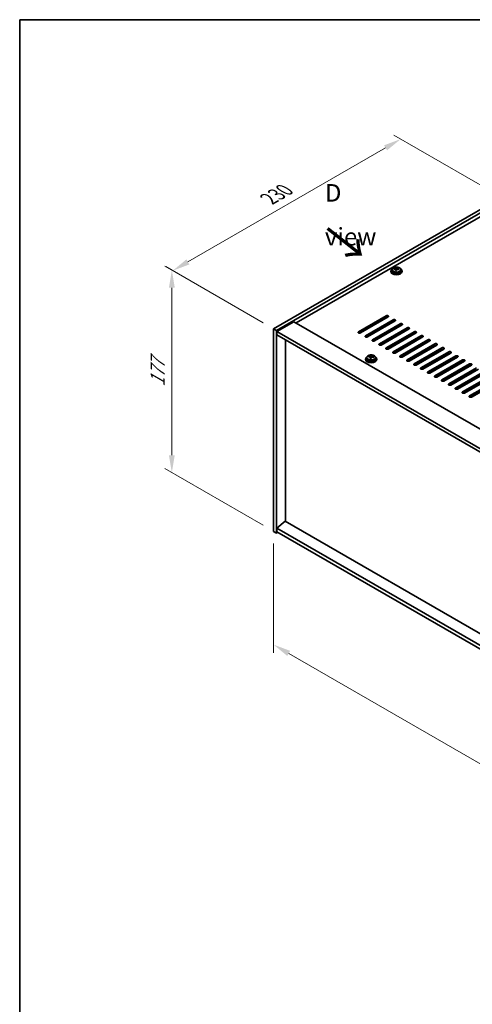
# Model space of a CAD drawing. Units: millimetres. Extents: x 72 to 11471, y 40 to 1726.
# Drawn here: x 72 to 395, y 742 to 1445 of the extents above; entities that cross this region are included whole.
import ezdxf

# ---------------------------------------------------------------- set-up
doc = ezdxf.new("R2010")
doc.units = ezdxf.units.MM
doc.header["$LTSCALE"] = 5
doc.layers.get('Defpoints').update_dxf_attribs({"lineweight": 25})
for name, color, linetype, lineweight in [('Border (ISO)', 7, 'Continuous', 35), ('Dimension (ISO)', 7, 'Continuous', 18), ('Symbol (ISO)', 7, 'Continuous', 18), ('Visible (ISO)', 7, 'Continuous', 35), ('Visible Narrow (ISO)', 7, 'Continuous', 25)]:
    doc.layers.add(name, color=color, linetype=linetype, lineweight=lineweight)
doc.styles.add('Note Text (TK)', font='txt')
doc.dimstyles.new('Default - Method 1b (TK)', dxfattribs={"dimscale": 5, "dimtxt": 2.5, "dimasz": 2.5, "dimexe": 1, "dimexo": 1.5, "dimgap": 1, "dimtad": 1, "dimtoh": 1, "dimrnd": 1e-08, "dimdsep": 46, "dimtxsty": 'Note Text (TK)', "dimcen": 0.09, "dimdle": 5, "dimclrd": 100, "dimclre": 100, "dimclrt": 7, "dimadec": 1, "dimazin": 1, "dimtfac": 1, "dimtmove": 0, "dimatfit": 3, "dimfxl": 1, "dimtolj": 1, "dimlwd": -1, "dimlwe": -1, "dimarcsym": 0})

# ---------------------------------------------------------------- blocks, each defined once
blk = doc.blocks.new('図面枠 tk図枠')
at = {"layer": 'Border (ISO)'}
for q in [(405.5, 289), (14.5, 8)]:
    blk.add_line((14.5, 289), q, dxfattribs=at)
blk = doc.blocks.new('*D6')
at = {"layer": 'Defpoints', "color": 0}
for p in [(253.55, 1079.91), (607.1, 875.79), (607.1, 795.02)]:
    blk.add_point(p, dxfattribs=at)
at = {"layer": 'Dimension (ISO)', "color": 100}
for p, q in [((253.55, 1071.25), (253.55, 993.37)), ((264.37, 992.89), (596.27, 801.27)), ((607.1, 867.13), (607.1, 789.25))]:
    blk.add_line(p, q, dxfattribs=at)
for points in [[(265.41, 994.7), (263.33, 991.09), (253.55, 999.14)], [(597.32, 803.07), (595.23, 799.46), (607.1, 795.02)]]:
    blk.add_solid(points, dxfattribs=at)
at = {"layer": 'Dimension (ISO)', "color": 7, "insert": (402.94, 924.55), "char_height": 12.5, "attachment_point": 4, "rotation": 330, "style": 'Note Text (TK)'}
blk.add_mtext('\\A1;{\\Q-30.000;\\W0.816;\\H0.816x;500}', dxfattribs=at)
blk = doc.blocks.new('*D7')
at = {"layer": 'Defpoints', "color": 0}
for p in [(416.18, 1318.33), (181.66, 1265.93), (253.55, 1224.43)]:
    blk.add_point(p, dxfattribs=at)
at = {"layer": 'Dimension (ISO)', "color": 100}
for p, q in [((408.68, 1322.66), (339.29, 1362.72)), ((333.47, 1353.58), (192.49, 1272.18)), ((246.05, 1228.76), (176.66, 1268.82))]:
    blk.add_line(p, q, dxfattribs=at)
for points in [[(332.43, 1355.38), (334.51, 1351.78), (344.29, 1359.83)], [(191.44, 1273.99), (193.53, 1270.38), (181.66, 1265.93)]]:
    blk.add_solid(points, dxfattribs=at)
at = {"layer": 'Dimension (ISO)', "color": 7, "insert": (250.25, 1317.2), "char_height": 12.5, "attachment_point": 4, "rotation": 30, "style": 'Note Text (TK)'}
blk.add_mtext('\\A1;{\\Q-30.000;\\W0.816;\\H0.816x;230}', dxfattribs=at)
blk = doc.blocks.new('*D8')
at = {"layer": 'Defpoints', "color": 0}
for p in [(253.55, 1224.43), (181.02, 1121.78), (253.55, 1079.91)]:
    blk.add_point(p, dxfattribs=at)
at = {"layer": 'Dimension (ISO)', "color": 100}
for p, q in [((246.05, 1228.76), (176.02, 1269.19)), ((181.02, 1253.8), (181.02, 1134.28)), ((246.05, 1084.24), (176.02, 1124.67))]:
    blk.add_line(p, q, dxfattribs=at)
for points in [[(178.94, 1253.8), (183.1, 1253.8), (181.02, 1266.3)], [(178.94, 1134.28), (183.1, 1134.28), (181.02, 1121.78)]]:
    blk.add_solid(points, dxfattribs=at)
at = {"layer": 'Dimension (ISO)', "color": 7, "insert": (170.92, 1183.09), "char_height": 12.5, "attachment_point": 4, "rotation": 90, "style": 'Note Text (TK)'}
blk.add_mtext('\\A1;{\\Q30.000;\\W0.816;\\H0.816x;177}', dxfattribs=at)

msp = doc.modelspace()

# ---------------------------------------------------------------- linework, layer by layer
at = {"layer": 'Visible (ISO)'}
for p, q in [((253.546, 1224.4302), (416.1805, 1318.3273)), ((255.6673, 1223.2054), (418.3019, 1317.1025)), ((405.9275, 1307.3046), (269.6327, 1228.6147)), ((337.2272, 1265.6633), (337.2272, 1265.255)), ((338.0772, 1266.6166), (338.0772, 1265.6633)), ((339.5008, 1267.0653), (339.5008, 1267.4731)), ((340.6437, 1266.0197), (340.6437, 1266.6743)), ((341.1057, 1267.1108), (341.2655, 1267.528)), ((341.2655, 1267.528), (341.2655, 1268.1229)), ((341.2655, 1267.528), (341.8107, 1267.4583)), ((341.8107, 1266.9263), (341.8107, 1267.649)), ((344.3772, 1266.6166), (344.3772, 1265.6633)), ((345.2272, 1265.6633), (345.2272, 1265.255)), ((268.0417, 1229.5333), (256.0209, 1222.5931)), ((268.0417, 1229.5333), (616.6453, 1028.2669)), ((314.1804, 1222.2869), (333.9794, 1233.7178)), ((333.9794, 1232.9013), (314.1804, 1221.4704)), ((335.3936, 1232.9013), (315.5946, 1221.4704)), ((319.1301, 1219.4291), (338.9291, 1230.8601)), ((338.9291, 1230.0436), (319.1301, 1218.6126)), ((340.3433, 1230.0436), (320.5444, 1218.6126)), ((253.546, 1224.4302), (255.6673, 1223.2054)), ((253.546, 1079.9103), (253.546, 1224.4302)), ((255.6673, 1078.6855), (255.6673, 1223.2054)), ((256.0209, 1222.5931), (256.0209, 1220.1436)), ((604.9781, 1021.1225), (256.0209, 1222.5931)), ((324.0799, 1216.5714), (343.8789, 1228.0023)), ((343.8789, 1227.1859), (324.0799, 1215.7549)), ((345.2931, 1227.1859), (325.4941, 1215.7549)), ((329.0296, 1213.7137), (348.8286, 1225.1446)), ((348.8286, 1224.3281), (329.0296, 1212.8972)), ((350.2428, 1224.3281), (330.4439, 1212.8972)), ((256.0209, 1220.1436), (604.9781, 1018.673)), ((261.9959, 1087.1975), (261.9959, 1216.6939)), ((333.9794, 1210.8559), (353.7784, 1222.2869)), ((353.7784, 1221.4704), (333.9794, 1210.0394)), ((355.1926, 1221.4704), (335.3936, 1210.0394)), ((338.9291, 1207.9982), (358.7281, 1219.4291)), ((358.7281, 1218.6126), (338.9291, 1207.1817)), ((360.1423, 1218.6126), (340.3433, 1207.1817)), ((343.8789, 1205.1404), (363.6779, 1216.5714)), ((363.6779, 1215.7549), (343.8789, 1204.3239)), ((365.0921, 1215.7549), (345.2931, 1204.3239)), ((348.8286, 1202.2827), (368.6276, 1213.7137)), ((368.6276, 1212.8972), (348.8286, 1201.4662)), ((370.0418, 1212.8972), (350.2428, 1201.4662)), ((353.7784, 1199.425), (373.5774, 1210.8559)), ((373.5774, 1210.0394), (353.7784, 1198.6085)), ((374.9916, 1210.0394), (355.1926, 1198.6085)), ((319.196, 1202.9971), (319.196, 1202.5889)), ((320.046, 1203.9505), (320.046, 1202.9971)), ((321.4696, 1204.3991), (321.4696, 1204.807)), ((322.6125, 1203.3536), (322.6125, 1204.0082)), ((323.0744, 1204.4447), (323.2343, 1204.8618)), ((323.2343, 1204.8618), (323.2343, 1205.4568)), ((323.2343, 1204.8618), (323.7795, 1204.7922)), ((323.7795, 1204.2602), (323.7795, 1204.9829)), ((326.346, 1203.9505), (326.346, 1202.9971)), ((327.196, 1202.9971), (327.196, 1202.5889)), ((358.7281, 1196.5672), (378.5271, 1207.9982)), ((378.5271, 1207.1817), (358.7281, 1195.7507)), ((379.9413, 1207.1817), (360.1423, 1195.7507)), ((363.6779, 1193.7095), (383.4769, 1205.1404)), ((383.4769, 1204.3239), (363.6779, 1192.893)), ((384.8911, 1204.3239), (365.0921, 1192.893)), ((368.6276, 1190.8518), (388.4266, 1202.2827)), ((388.4266, 1201.4662), (368.6276, 1190.0353)), ((389.8408, 1201.4662), (370.0418, 1190.0353)), ((373.5774, 1187.994), (393.3764, 1199.425)), ((393.3764, 1198.6085), (373.5774, 1187.1775)), ((394.7906, 1198.6085), (374.9916, 1187.1775)), ((378.5271, 1185.1363), (398.3261, 1196.5672)), ((398.3261, 1195.7507), (378.5271, 1184.3198)), ((399.7403, 1195.7507), (379.9413, 1184.3198)), ((383.4769, 1182.2785), (403.2758, 1193.7095)), ((403.2758, 1192.893), (383.4769, 1181.462)), ((404.6901, 1192.893), (384.8911, 1181.462)), ((388.4266, 1179.4208), (408.2256, 1190.8518)), ((408.2256, 1190.0353), (388.4266, 1178.6043)), ((409.6398, 1190.0353), (389.8408, 1178.6043)), ((393.3764, 1176.5631), (413.1753, 1187.994)), ((413.1753, 1187.1775), (393.3764, 1175.7466)), ((414.5896, 1187.1775), (394.7906, 1175.7466)), ((261.9606, 1087.2179), (256.0209, 1082.1556)), ((604.9781, 880.6851), (256.0209, 1082.1556)), ((256.0209, 1082.1556), (256.0209, 1079.7062)), ((604.9781, 889.1767), (261.9606, 1087.2179)), ((253.546, 1079.9103), (255.6673, 1078.6855)), ((256.728, 1079.2979), (255.6673, 1078.6855)), ((256.0209, 1079.7062), (604.9781, 878.2356))]:
    msp.add_line(p, q, dxfattribs=at)
for centre, major_axis, ratio, start_param, end_param in [((341.2272, 1265.6633), (-4, 0), 0.57735027, 5.561933, 10.14603027), ((341.2272, 1265.255), (-4, 0), 0.57735027, 0, 3.14159265), ((341.2272, 1265.6633), (3.15, 0), 0.57735027, 3.14159265, 6.28318531), ((339.4209, 1260.7906), (1.0054, 7.8735), 0.17632598, 0.58014933, 0.67341172), ((341.1473, 1260.3514), (-7.603, 2.9126), 0.79723009, 5.14555671, 5.23802173), ((341.3071, 1260.7686), (7.603, -2.9126), 0.79723009, 2.00396405, 2.09642907), ((340.866, 1260.6061), (1.0313, 8.0762), 0.17632598, 0.76353964, 0.85600466), ((340.8277, 1259.5171), (-7.4122, 2.8395), 0.79723009, 4.9621664, 5.05542878), ((340.3831, 1267.2031), (0.74, 0), 0.57735027, 5.03597071, 6.06551618), ((340.866, 1260.6061), (1.0313, 8.0762), 0.17632598, 0.39755639, 0.4900214), ((341.5885, 1260.5138), (-1.0313, -8.0762), 0.17632598, 3.90513229, 3.99759731), ((341.6267, 1261.6029), (7.4122, -2.8395), 0.79723009, 1.82057374, 1.91383613), ((342.5507, 1266.9263), (-0.74, 0), 0.57735027, 0, 0.25776769), ((341.5885, 1260.5138), (-1.0313, -8.0762), 0.17632598, 3.53914904, 3.63161406), ((341.1473, 1260.3514), (-7.603, 2.9126), 0.79723009, 4.77957345, 4.87203847), ((341.3071, 1260.7686), (7.603, -2.9126), 0.79723009, 1.6379808, 1.73044582), ((343.0336, 1260.3293), (-1.0054, -7.8735), 0.17632598, 3.72174198, 3.81500437), ((334.6865, 1233.3096), (1, 0), 0.57735027, 5.49778714, 8.6393798), ((334.6865, 1232.4931), (1, 0), 0.57735027, 0.78539816, 2.35619449), ((339.6362, 1230.4518), (1, 0), 0.57735027, 5.49778714, 8.6393798), ((339.6362, 1229.6353), (-1, 0), 0.57735027, 3.92699082, 5.49778714), ((344.586, 1227.5941), (1, 0), 0.57735027, 5.49778714, 8.6393798), ((344.586, 1226.7776), (-1, 0), 0.57735027, 3.92699082, 5.49778714), ((349.5357, 1224.7364), (1, 0), 0.57735027, 5.49778714, 8.6393798), ((349.5357, 1223.9199), (-1, 0), 0.57735027, 3.92699082, 5.49778714), ((354.4855, 1221.8786), (1, 0), 0.57735027, 5.49778714, 8.6393798), ((314.8875, 1221.8786), (-1, 0), 0.57735027, 5.49778714, 8.6393798), ((319.8372, 1219.0209), (-1, 0), 0.57735027, 5.49778714, 8.6393798), ((324.787, 1216.1631), (-1, 0), 0.57735027, 5.49778714, 8.6393798), ((354.4855, 1221.0621), (-1, 0), 0.57735027, 3.92699082, 5.49778714), ((359.4352, 1219.0209), (1, 0), 0.57735027, 5.49778714, 8.6393798), ((359.4352, 1218.2044), (-1, 0), 0.57735027, 3.92699082, 5.49778714), ((364.385, 1216.1631), (1, 0), 0.57735027, 5.49778714, 8.6393798), ((364.385, 1215.3467), (-1, 0), 0.57735027, 3.92699082, 5.49778714), ((329.7367, 1213.3054), (-1, 0), 0.57735027, 5.49778714, 8.6393798), ((334.6865, 1210.4477), (-1, 0), 0.57735027, 5.49778714, 8.6393798), ((369.3347, 1213.3054), (1, 0), 0.57735027, 5.49778714, 8.6393798), ((369.3347, 1212.4889), (-1, 0), 0.57735027, 3.92699082, 5.49778714), ((374.2845, 1210.4477), (1, 0), 0.57735027, 5.49778714, 8.6393798), ((374.2845, 1209.6312), (-1, 0), 0.57735027, 3.92699082, 5.49778714), ((323.196, 1202.9971), (-4, 0), 0.57735027, 5.561933, 10.14603027), ((323.196, 1202.5889), (-4, 0), 0.57735027, 0, 3.14159265), ((323.196, 1202.9971), (3.15, 0), 0.57735027, 3.14159265, 6.28318531), ((321.3897, 1198.1245), (1.0054, 7.8735), 0.17632598, 0.58014933, 0.67341172), ((323.1161, 1197.6853), (-7.603, 2.9126), 0.79723009, 5.14555671, 5.23802173), ((323.2759, 1198.1024), (7.603, -2.9126), 0.79723009, 2.00396406, 2.09642907), ((322.8347, 1197.94), (1.0313, 8.0762), 0.17632598, 0.76353964, 0.85600466), ((322.7965, 1196.851), (-7.4122, 2.8395), 0.79723009, 4.9621664, 5.05542878), ((322.3519, 1204.5369), (0.74, 0), 0.57735027, 5.03597071, 6.06551618), ((322.8347, 1197.94), (1.0313, 8.0762), 0.17632598, 0.39755639, 0.4900214), ((323.5573, 1197.8477), (-1.0313, -8.0762), 0.17632598, 3.90513229, 3.99759731), ((323.5955, 1198.9368), (7.4122, -2.8395), 0.79723009, 1.82057374, 1.91383613), ((324.5195, 1204.2602), (-0.74, 0), 0.57735027, 0, 0.25776769), ((323.5573, 1197.8477), (-1.0313, -8.0762), 0.17632598, 3.53914904, 3.63161406), ((323.1161, 1197.6853), (-7.603, 2.9126), 0.79723009, 4.77957345, 4.87203847), ((323.2759, 1198.1024), (7.603, -2.9126), 0.79723009, 1.6379808, 1.73044582), ((325.0024, 1197.6632), (-1.0054, -7.8735), 0.17632598, 3.72174198, 3.81500437), ((339.6362, 1207.5899), (-1, 0), 0.57735027, 5.49778714, 8.6393798), ((344.586, 1204.7322), (-1, 0), 0.57735027, 5.49778714, 8.6393798), ((349.5357, 1201.8745), (-1, 0), 0.57735027, 5.49778714, 8.6393798), ((379.2342, 1207.5899), (1, 0), 0.57735027, 5.49778714, 8.6393798), ((379.2342, 1206.7734), (-1, 0), 0.57735027, 3.92699082, 5.49778714), ((384.184, 1204.7322), (1, 0), 0.57735027, 5.49778714, 8.6393798), ((384.184, 1203.9157), (-1, 0), 0.57735027, 3.92699082, 5.49778714), ((389.1337, 1201.8745), (1, 0), 0.57735027, 5.49778714, 8.6393798), ((389.1337, 1201.058), (-1, 0), 0.57735027, 3.92699082, 5.49778714), ((354.4855, 1199.0167), (-1, 0), 0.57735027, 5.49778714, 8.6393798), ((359.4352, 1196.159), (-1, 0), 0.57735027, 5.49778714, 8.6393798), ((394.0835, 1199.0167), (1, 0), 0.57735027, 5.49778714, 8.6393798), ((394.0835, 1198.2002), (-1, 0), 0.57735027, 3.92699082, 5.49778714), ((364.385, 1193.3012), (-1, 0), 0.57735027, 5.49778714, 8.6393798), ((369.3347, 1190.4435), (-1, 0), 0.57735027, 5.49778714, 8.6393798), ((374.2845, 1187.5858), (-1, 0), 0.57735027, 5.49778714, 8.6393798), ((379.2342, 1184.728), (-1, 0), 0.57735027, 5.49778714, 8.6393798), ((384.184, 1181.8703), (-1, 0), 0.57735027, 5.49778714, 8.6393798), ((389.1337, 1179.0126), (-1, 0), 0.57735027, 5.49778714, 8.6393798), ((394.0835, 1176.1548), (-1, 0), 0.57735027, 5.49778714, 8.6393798)]:
    msp.add_ellipse(centre, major_axis=major_axis, ratio=ratio, start_param=start_param, end_param=end_param, dxfattribs=at)
for points, knots in [([(338.0772, 1266.6166), (338.0772, 1266.811), (338.1274, 1267.0048), (338.322, 1267.377), (338.4706, 1267.5542), (338.8557, 1267.8776), (339.0967, 1268.022), (339.6427, 1268.2581), (339.9481, 1268.3494), (340.5903, 1268.4702), (340.9268, 1268.4999), (341.5984, 1268.4954), (341.9332, 1268.4614), (342.569, 1268.3325), (342.8699, 1268.2377), (343.4084, 1267.9943), (343.6458, 1267.8456), (344.0294, 1267.5067), (344.1765, 1267.3163), (344.3398, 1266.9526), (344.3772, 1266.7847), (344.3772, 1266.6166)], [1.3531272, 1.3531272, 1.3531272, 1.3531272, 1.64628527, 1.64628527, 1.95530068, 1.95530068, 2.28106049, 2.28106049, 2.60892566, 2.60892566, 2.93547521, 2.93547521, 3.26146237, 3.26146237, 3.58809187, 3.58809187, 3.91601536, 3.91601536, 4.2411655, 4.2411655, 4.49471985, 4.49471985, 4.49471985, 4.49471985]), ([(340.6263, 1266.5661), (340.6462, 1266.6285), (340.6496, 1266.6956), (340.6154, 1266.8199), (340.5778, 1266.877), (340.4775, 1266.9678), (340.4083, 1267.0074), (340.2464, 1267.0607), (340.1537, 1267.0743), (340.0635, 1267.0755)], [0.225164225, 0.225164225, 0.225164225, 0.225164225, 0.253148765, 0.253148765, 0.281133306, 0.281133306, 0.309117846, 0.309117846, 0.337102387, 0.337102387, 0.337102387, 0.337102387]), ([(340.2233, 1267.4926), (340.3136, 1267.4915), (340.4141, 1267.4986), (340.6086, 1267.5303), (340.7024, 1267.555), (340.8597, 1267.6129), (340.9334, 1267.6499), (341.0464, 1267.7314), (341.0857, 1267.7758), (341.1057, 1267.8175)], [0.113199271, 0.113199271, 0.113199271, 0.113199271, 0.141183811, 0.141183811, 0.169168352, 0.169168352, 0.197152892, 0.197152892, 0.225137433, 0.225137433, 0.225137433, 0.225137433]), ([(342.2311, 1266.7987), (342.1409, 1266.8206), (342.0403, 1266.8316), (341.8459, 1266.8238), (341.7521, 1266.8051), (341.5948, 1266.7471), (341.5211, 1266.7042), (341.4081, 1266.5988), (341.3687, 1266.5363), (341.3488, 1266.4738)], [0.338363496, 0.338363496, 0.338363496, 0.338363496, 0.366348036, 0.366348036, 0.394332577, 0.394332577, 0.422317117, 0.422317117, 0.450301658, 0.450301658, 0.450301658, 0.450301658]), ([(341.8282, 1267.7253), (341.8083, 1267.6836), (341.8048, 1267.6345), (341.839, 1267.5342), (341.8767, 1267.483), (341.977, 1267.3922), (342.0462, 1267.3467), (342.2081, 1267.2695), (342.3007, 1267.2378), (342.3909, 1267.2158)], [0, 0, 0, 0, 0.027984541, 0.027984541, 0.055969081, 0.055969081, 0.083953622, 0.083953622, 0.111938162, 0.111938162, 0.111938162, 0.111938162]), ([(320.046, 1203.9505), (320.046, 1204.1449), (320.0962, 1204.3387), (320.2908, 1204.7108), (320.4394, 1204.8881), (320.8245, 1205.2115), (321.0655, 1205.3559), (321.6115, 1205.592), (321.9168, 1205.6833), (322.559, 1205.8041), (322.8956, 1205.8338), (323.5671, 1205.8293), (323.9019, 1205.7953), (324.5378, 1205.6664), (324.8387, 1205.5715), (325.3772, 1205.3282), (325.6146, 1205.1795), (325.9982, 1204.8405), (326.1453, 1204.6502), (326.3086, 1204.2865), (326.346, 1204.1186), (326.346, 1203.9505)], [1.3531272, 1.3531272, 1.3531272, 1.3531272, 1.64628527, 1.64628527, 1.95530068, 1.95530068, 2.28106049, 2.28106049, 2.60892566, 2.60892566, 2.93547521, 2.93547521, 3.26146237, 3.26146237, 3.58809187, 3.58809187, 3.91601536, 3.91601536, 4.2411655, 4.2411655, 4.49471985, 4.49471985, 4.49471985, 4.49471985]), ([(322.595, 1203.8999), (322.615, 1203.9624), (322.6184, 1204.0295), (322.5842, 1204.1538), (322.5466, 1204.2109), (322.4462, 1204.3017), (322.377, 1204.3413), (322.2152, 1204.3946), (322.1225, 1204.4082), (322.0323, 1204.4094)], [0.225164225, 0.225164225, 0.225164225, 0.225164225, 0.253148765, 0.253148765, 0.281133306, 0.281133306, 0.309117846, 0.309117846, 0.337102387, 0.337102387, 0.337102387, 0.337102387]), ([(322.1921, 1204.8265), (322.2823, 1204.8254), (322.3829, 1204.8324), (322.5773, 1204.8642), (322.6712, 1204.8889), (322.8285, 1204.9468), (322.9022, 1204.9838), (323.0152, 1205.0652), (323.0545, 1205.1097), (323.0744, 1205.1514)], [0.113199271, 0.113199271, 0.113199271, 0.113199271, 0.141183811, 0.141183811, 0.169168352, 0.169168352, 0.197152892, 0.197152892, 0.225137433, 0.225137433, 0.225137433, 0.225137433]), ([(324.1999, 1204.1326), (324.1097, 1204.1545), (324.0091, 1204.1655), (323.8147, 1204.1577), (323.7208, 1204.1389), (323.5635, 1204.081), (323.4899, 1204.0381), (323.3768, 1203.9327), (323.3375, 1203.8702), (323.3176, 1203.8077)], [0.338363496, 0.338363496, 0.338363496, 0.338363496, 0.366348036, 0.366348036, 0.394332577, 0.394332577, 0.422317117, 0.422317117, 0.450301658, 0.450301658, 0.450301658, 0.450301658]), ([(323.797, 1205.0592), (323.777, 1205.0174), (323.7736, 1204.9684), (323.8078, 1204.8681), (323.8455, 1204.8169), (323.9458, 1204.7261), (324.015, 1204.6806), (324.1768, 1204.6034), (324.2695, 1204.5716), (324.3597, 1204.5497)], [0, 0, 0, 0, 0.027984541, 0.027984541, 0.055969081, 0.055969081, 0.083953622, 0.083953622, 0.111938162, 0.111938162, 0.111938162, 0.111938162])]:
    msp.add_open_spline(points, degree=3, knots=knots, dxfattribs=at)
at = {"layer": 'Visible Narrow (ISO)'}
for p, q in [((340.2233, 1267.0603), (340.2233, 1267.4926)), ((340.6263, 1266.0215), (340.6263, 1266.5661)), ((341.1057, 1267.8175), (341.1057, 1267.1108)), ((342.3909, 1267.2158), (342.3909, 1266.7585)), ((333.9794, 1233.7178), (333.9794, 1232.9013)), ((338.9291, 1230.0436), (338.9291, 1230.8601)), ((343.8789, 1227.1859), (343.8789, 1228.0023)), ((348.8286, 1224.3281), (348.8286, 1225.1446)), ((314.1804, 1221.4704), (314.1804, 1222.2869)), ((319.1301, 1219.4291), (319.1301, 1218.6126)), ((324.0799, 1216.5714), (324.0799, 1215.7549)), ((353.7784, 1221.4704), (353.7784, 1222.2869)), ((358.7281, 1218.6126), (358.7281, 1219.4291)), ((363.6779, 1215.7549), (363.6779, 1216.5714)), ((329.0296, 1213.7137), (329.0296, 1212.8972)), ((333.9794, 1210.8559), (333.9794, 1210.0394)), ((368.6276, 1212.8972), (368.6276, 1213.7137)), ((373.5774, 1210.0394), (373.5774, 1210.8559)), ((322.1921, 1204.3942), (322.1921, 1204.8265)), ((322.595, 1203.3554), (322.595, 1203.8999)), ((323.0744, 1205.1514), (323.0744, 1204.4447)), ((324.3597, 1204.5497), (324.3597, 1204.0924)), ((338.9291, 1207.9982), (338.9291, 1207.1817)), ((343.8789, 1205.1404), (343.8789, 1204.3239)), ((348.8286, 1202.2827), (348.8286, 1201.4662)), ((378.5271, 1207.1817), (378.5271, 1207.9982)), ((383.4769, 1204.3239), (383.4769, 1205.1404)), ((388.4266, 1201.4662), (388.4266, 1202.2827)), ((353.7784, 1199.425), (353.7784, 1198.6085)), ((358.7281, 1196.5672), (358.7281, 1195.7507)), ((393.3764, 1198.6085), (393.3764, 1199.425)), ((363.6779, 1193.7095), (363.6779, 1192.893)), ((368.6276, 1190.8518), (368.6276, 1190.0353)), ((373.5774, 1187.994), (373.5774, 1187.1775)), ((378.5271, 1185.1363), (378.5271, 1184.3198)), ((383.4769, 1182.2785), (383.4769, 1181.462)), ((388.4266, 1179.4208), (388.4266, 1178.6043)), ((393.3764, 1176.5631), (393.3764, 1175.7466))]:
    msp.add_line(p, q, dxfattribs=at)
for centre in [(341.2272, 1266.6166), (323.196, 1203.9505)]:
    msp.add_ellipse(centre, major_axis=(3.15, 0), ratio=0.57735027, start_param=3.14159265, end_param=6.28318531, dxfattribs=at)
for centre in [(341.2272, 1266.7286), (323.196, 1204.0625)]:
    msp.add_ellipse(centre, major_axis=(3.0575, 0), ratio=0.57735027, dxfattribs=at)

# ---------------------------------------------------------------- block references
at = {"xscale": 5, "yscale": 5, "zscale": 5}
msp.add_blockref('図面枠 tk図枠', (0, 0), dxfattribs=at)

# ---------------------------------------------------------------- texts
at = {"layer": 'Symbol (ISO)', "color": 7, "insert": (290.2312, 1305.8181), "char_height": 12.5, "width": 52.19298, "attachment_point": 4, "line_spacing_factor": 1.5, "style": 'Note Text (TK)'}
msp.add_mtext('{\\fＭＳ Ｐゴシック|b0|i0;D view}', dxfattribs=at)
at = {"layer": 'Symbol (ISO)', "color": 7, "insert": (290.753, 1296.5397), "char_height": 25, "width": 37.426901, "attachment_point": 4, "rotation": 321.8220056, "line_spacing_factor": 1.5, "style": 'Note Text (TK)'}
msp.add_mtext('{\\fＭＳ Ｐゴシック|b0|i0;\\H25.0000;→}', dxfattribs=at)

# ---------------------------------------------------------------- dimensions: what is measured, and where the dimension line sits
at = {"layer": 'Dimension (ISO)', "color": 100}
for base, p1, p2, angle, text, picture, middle in [((181.6598, 1265.9337), (416.1805, 1318.3273), (253.546, 1224.4302), 30, '{\\Q-30.000;\\W0.816;\\H0.816x;<>}', '*D7', (262.9771, 1312.8822)), ((181.0189, 1121.7838), (253.546, 1224.4302), (253.546, 1079.9103), 90, '{\\Q30.000;\\W0.816;\\H0.816x;<>}', '*D8', (181.0189, 1194.0438)), ((607.0994, 795.0186), (253.546, 1079.9103), (607.0994, 875.7861), 150, '{\\Q-30.000;\\W0.816;\\H0.816x;<>}', '*D6', (405.5739, 911.3694))]:
    dim = msp.add_linear_dim(base=base, p1=p1, p2=p2, angle=angle, text=text, dimstyle='Default - Method 1b (TK)', override={"dimgap": 1, "dimtoh": 0, "dimdec": 2, "dimlfac": 1.224745, "dimtol": 0, "dimlim": 0, "dimtp": 0, "dimtm": 0, "dimtdec": 2, "dimtofl": 0, "dimatfit": 1}, dxfattribs=at)
    dim.commit()
    dim.dimension.update_dxf_attribs({"geometry": picture, "text_midpoint": middle, "dimtype": 160})

doc.saveas('drawing.dxf')
